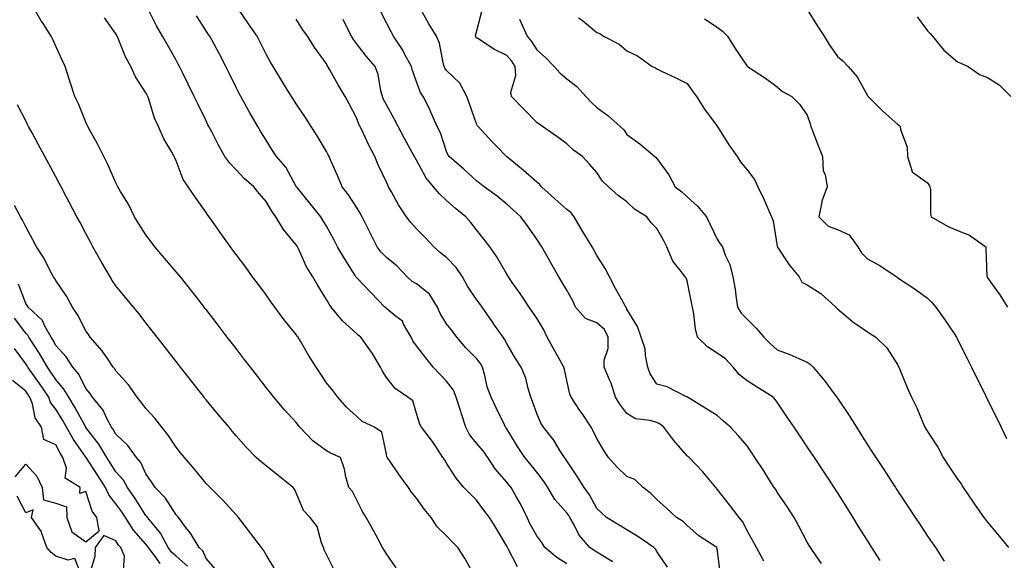
# Model space of a CAD drawing. Units: inches. Extents: x 939443 to 942083, y 7355978 to 7358618.
# Drawn here: x 940526 to 940854, y 7358138 to 7358317 of the extents above; entities that cross this region are included whole.
import ezdxf

# ---------------------------------------------------------------- set-up
doc = ezdxf.new("R2010")
doc.units = ezdxf.units.IN
doc.header["$MEASUREMENT"] = 0
doc.layers.add('Contour_93947355', color=7, linetype='Continuous', true_color=0x4c302c)

msp = doc.modelspace()

# ---------------------------------------------------------------- linework, layer by layer
at = {"layer": 'Contour_93947355'}
for points in [[(940651.33, 7358135.2, 3313), (940648.05, 7358139.8, 3313), (940647.23, 7358141.1, 3313), (940646.77, 7358141.92, 3313), (940645.26, 7358144.72, 3313), (940643.72, 7358147.6, 3313), (940641.26, 7358151.92, 3313), (940640.08, 7358153.95, 3313), (940638.05, 7358157.97, 3313), (940636.75, 7358160.62, 3313), (940635.49, 7358161.92, 3313), (940634.55, 7358165.42, 3313), (940634.14, 7358168.01, 3313), (940632.71, 7358171.92, 3313), (940629.48, 7358173.35, 3313), (940628.05, 7358174.1, 3313), (940623.58, 7358177.45, 3313), (940619.18, 7358181.92, 3313), (940618.72, 7358182.59, 3313), (940618.05, 7358183.51, 3313), (940614.02, 7358187.89, 3313), (940610.54, 7358191.92, 3313), (940609.46, 7358193.33, 3313), (940608.05, 7358195.15, 3313), (940605.1, 7358198.97, 3313), (940602.82, 7358201.92, 3313), (940600.76, 7358204.62, 3313), (940598.05, 7358208.1, 3313), (940596.39, 7358210.26, 3313), (940595.1, 7358211.92, 3313), (940592.04, 7358215.91, 3313), (940588.05, 7358221.05, 3313), (940587.67, 7358221.54, 3313), (940587.38, 7358221.92, 3313), (940585.04, 7358224.93, 3313), (940583.3, 7358227.17, 3313), (940579.51, 7358231.92, 3313), (940578.86, 7358232.73, 3313), (940578.05, 7358233.64, 3313), (940574.24, 7358238.11, 3313), (940571, 7358241.92, 3313), (940569.77, 7358243.64, 3313), (940568.05, 7358245.89, 3313), (940565.71, 7358249.57, 3313), (940564.28, 7358251.92, 3313), (940562.2, 7358256.07, 3313), (940559.62, 7358260.35, 3313), (940558.71, 7358261.92, 3313), (940558.5, 7358262.36, 3313), (940558.05, 7358263.25, 3313), (940555.41, 7358269.29, 3313), (940554, 7358271.92, 3313), (940552.04, 7358275.92, 3313), (940549.47, 7358280.51, 3313), (940548.7, 7358281.92, 3313), (940548.51, 7358282.38, 3313), (940548.05, 7358283.42, 3313), (940545.65, 7358289.52, 3313), (940544.37, 7358291.92, 3313), (940542.82, 7358296.69, 3313), (940542.62, 7358297.35, 3313), (940541.19, 7358301.92, 3313), (940540.16, 7358304.03, 3313), (940538.05, 7358308.6, 3313), (940537.01, 7358310.89, 3313), (940536.55, 7358311.92, 3313), (940533.81, 7358316.16, 3313), (940533.21, 7358317.07, 3313), (940530.42, 7358321.92, 3313)], [(940691.68, 7358135.56, 3311), (940688.64, 7358141.33, 3311), (940688.26, 7358141.92, 3311), (940688.19, 7358142.06, 3311), (940688.05, 7358142.35, 3311), (940684.52, 7358148.39, 3311), (940682.29, 7358151.92, 3311), (940680.47, 7358154.34, 3311), (940678.05, 7358157.64, 3311), (940675.88, 7358159.76, 3311), (940673.81, 7358161.92, 3311), (940671.19, 7358165.06, 3311), (940668.05, 7358170.04, 3311), (940667.32, 7358171.19, 3311), (940666.8, 7358171.92, 3311), (940664.47, 7358175.5, 3311), (940663.38, 7358177.25, 3311), (940659.75, 7358181.92, 3311), (940659.15, 7358183.02, 3311), (940658.05, 7358186.55, 3311), (940656.84, 7358190.71, 3311), (940655.15, 7358191.92, 3311), (940650.9, 7358194.78, 3311), (940648.05, 7358198.51, 3311), (940646.76, 7358200.63, 3311), (940646.03, 7358201.92, 3311), (940643.13, 7358206.84, 3311), (940643.07, 7358206.94, 3311), (940639.53, 7358211.92, 3311), (940638.69, 7358212.56, 3311), (940638.05, 7358213.16, 3311), (940633.4, 7358217.27, 3311), (940629.65, 7358221.92, 3311), (940628.95, 7358222.82, 3311), (940628.05, 7358224.46, 3311), (940625.23, 7358229.1, 3311), (940623.58, 7358231.92, 3311), (940621.44, 7358235.31, 3311), (940618.9, 7358241.07, 3311), (940618.48, 7358241.92, 3311), (940618.31, 7358242.19, 3311), (940618.05, 7358242.58, 3311), (940613.79, 7358247.66, 3311), (940611.2, 7358251.92, 3311), (940609.88, 7358253.75, 3311), (940608.05, 7358257.01, 3311), (940605.74, 7358259.61, 3311), (940603.88, 7358261.92, 3311), (940600.75, 7358264.62, 3311), (940598.05, 7358267.48, 3311), (940595.91, 7358269.78, 3311), (940594.33, 7358271.92, 3311), (940592.07, 7358275.94, 3311), (940590.02, 7358279.94, 3311), (940588.99, 7358281.92, 3311), (940588.67, 7358282.54, 3311), (940588.05, 7358283.8, 3311), (940585.38, 7358289.25, 3311), (940584.08, 7358291.92, 3311), (940582.1, 7358295.97, 3311), (940580.28, 7358299.7, 3311), (940579.18, 7358301.92, 3311), (940578.78, 7358302.65, 3311), (940578.05, 7358303.95, 3311), (940575.19, 7358309.05, 3311), (940573.55, 7358311.92, 3311), (940571.56, 7358315.42, 3311), (940568.58, 7358321.4, 3311)], [(940723.36, 7358137.23, 3309), (940722.05, 7358137.92, 3309), (940718.05, 7358140.35, 3309), (940717.12, 7358140.99, 3309), (940715.76, 7358141.92, 3309), (940712.19, 7358146.06, 3309), (940710.47, 7358149.5, 3309), (940709.07, 7358151.92, 3309), (940708.68, 7358152.56, 3309), (940708.05, 7358153.43, 3309), (940704.09, 7358157.97, 3309), (940701.73, 7358161.92, 3309), (940700.26, 7358164.13, 3309), (940698.05, 7358167.03, 3309), (940695.89, 7358169.77, 3309), (940694.1, 7358171.92, 3309), (940691.63, 7358175.5, 3309), (940688.05, 7358181.36, 3309), (940687.83, 7358181.7, 3309), (940687.64, 7358181.92, 3309), (940687.27, 7358182.7, 3309), (940684.56, 7358188.44, 3309), (940682.86, 7358191.92, 3309), (940681.54, 7358195.41, 3309), (940680.81, 7358199.16, 3309), (940680.01, 7358201.92, 3309), (940679.31, 7358203.18, 3309), (940678.05, 7358204.79, 3309), (940674.5, 7358208.36, 3309), (940671.44, 7358211.92, 3309), (940670, 7358213.87, 3309), (940668.05, 7358216.31, 3309), (940665.86, 7358219.73, 3309), (940665.01, 7358221.92, 3309), (940662.32, 7358226.19, 3309), (940658.05, 7358229.58, 3309), (940656.56, 7358230.43, 3309), (940654.91, 7358231.92, 3309), (940651.59, 7358235.46, 3309), (940648.05, 7358238.38, 3309), (940646.27, 7358240.14, 3309), (940644.95, 7358241.92, 3309), (940642.66, 7358246.53, 3309), (940641.85, 7358248.12, 3309), (940639.92, 7358251.92, 3309), (940639.28, 7358253.15, 3309), (940638.05, 7358255.11, 3309), (940635.37, 7358259.24, 3309), (940633.26, 7358261.92, 3309), (940631.73, 7358265.6, 3309), (940629.66, 7358270.31, 3309), (940628.97, 7358271.92, 3309), (940628.65, 7358272.51, 3309), (940628.05, 7358273.64, 3309), (940624.98, 7358278.86, 3309), (940623.05, 7358281.92, 3309), (940621.06, 7358284.93, 3309), (940618.05, 7358289.47, 3309), (940617.1, 7358290.97, 3309), (940616.5, 7358291.92, 3309), (940613.94, 7358296.03, 3309), (940613.26, 7358297.13, 3309), (940610.32, 7358301.92, 3309), (940609.49, 7358303.35, 3309), (940608.05, 7358306, 3309), (940606.08, 7358309.94, 3309), (940605.05, 7358311.92, 3309), (940602.19, 7358316.07, 3309), (940598.64, 7358321.33, 3309)], [(940677.1, 7358132.87, 3312), (940674.28, 7358138.16, 3312), (940671.82, 7358141.92, 3312), (940669.96, 7358143.84, 3312), (940668.05, 7358145.89, 3312), (940664.97, 7358148.85, 3312), (940662.95, 7358151.92, 3312), (940660.72, 7358154.59, 3312), (940658.05, 7358158.33, 3312), (940656.43, 7358160.3, 3312), (940655.35, 7358161.92, 3312), (940652.24, 7358166.11, 3312), (940648.8, 7358171.17, 3312), (940648.28, 7358171.92, 3312), (940648.21, 7358172.08, 3312), (940648.05, 7358173, 3312), (940646.48, 7358180.35, 3312), (940644.1, 7358181.92, 3312), (940640, 7358183.88, 3312), (940638.05, 7358185.66, 3312), (940634.8, 7358188.67, 3312), (940631.86, 7358191.92, 3312), (940630.25, 7358194.11, 3312), (940628.05, 7358196.75, 3312), (940626, 7358199.87, 3312), (940624.71, 7358201.92, 3312), (940622.09, 7358205.96, 3312), (940619.45, 7358210.52, 3312), (940618.62, 7358211.92, 3312), (940618.39, 7358212.26, 3312), (940618.05, 7358212.81, 3312), (940613.92, 7358217.79, 3312), (940610.87, 7358221.92, 3312), (940609.69, 7358223.56, 3312), (940608.05, 7358225.99, 3312), (940605.48, 7358229.35, 3312), (940603.51, 7358231.92, 3312), (940601.25, 7358235.12, 3312), (940598.05, 7358239.41, 3312), (940596.98, 7358240.85, 3312), (940596.14, 7358241.92, 3312), (940592.78, 7358246.65, 3312), (940591.46, 7358248.51, 3312), (940589.04, 7358251.92, 3312), (940588.6, 7358252.47, 3312), (940588.05, 7358253.31, 3312), (940584.48, 7358258.34, 3312), (940582.13, 7358261.92, 3312), (940580.44, 7358264.32, 3312), (940578.05, 7358270.51, 3312), (940577.6, 7358271.47, 3312), (940577.38, 7358271.92, 3312), (940576.6, 7358273.37, 3312), (940573.99, 7358277.86, 3312), (940572.21, 7358281.92, 3312), (940570.85, 7358284.72, 3312), (940568.99, 7358290.98, 3312), (940568.64, 7358291.92, 3312), (940568.44, 7358292.31, 3312), (940568.05, 7358293.11, 3312), (940564.56, 7358298.43, 3312), (940563.06, 7358301.92, 3312), (940561.27, 7358305.14, 3312), (940558.8, 7358311.17, 3312), (940558.46, 7358311.92, 3312), (940558.32, 7358312.2, 3312), (940558.05, 7358312.78, 3312), (940554.25, 7358318.12, 3312)], [(940708.05, 7358136.58, 3310), (940704.76, 7358138.63, 3310), (940700.76, 7358141.92, 3310), (940699.7, 7358143.57, 3310), (940698.05, 7358145.79, 3310), (940695.86, 7358149.73, 3310), (940694.81, 7358151.92, 3310), (940692.59, 7358156.46, 3310), (940691.31, 7358158.66, 3310), (940689.51, 7358161.92, 3310), (940688.86, 7358162.73, 3310), (940688.05, 7358163.7, 3310), (940684.25, 7358168.12, 3310), (940681.74, 7358171.92, 3310), (940680.25, 7358174.12, 3310), (940678.05, 7358176.66, 3310), (940675.67, 7358179.54, 3310), (940674.5, 7358181.92, 3310), (940672.9, 7358186.77, 3310), (940672.76, 7358187.21, 3310), (940671.23, 7358191.92, 3310), (940670.37, 7358194.24, 3310), (940668.05, 7358197.29, 3310), (940665.76, 7358199.64, 3310), (940663.63, 7358201.92, 3310), (940661.15, 7358205.02, 3310), (940658.05, 7358209.06, 3310), (940656.83, 7358210.7, 3310), (940656.22, 7358211.92, 3310), (940653.74, 7358216.22, 3310), (940653.34, 7358217.21, 3310), (940650.95, 7358219.02, 3310), (940648.05, 7358221.44, 3310), (940647.79, 7358221.65, 3310), (940647.49, 7358221.92, 3310), (940642.84, 7358226.71, 3310), (940638.05, 7358231.69, 3310), (940637.94, 7358231.81, 3310), (940637.88, 7358231.92, 3310), (940637.61, 7358232.36, 3310), (940634.13, 7358238, 3310), (940631.76, 7358241.92, 3310), (940630.49, 7358244.36, 3310), (940628.05, 7358248.83, 3310), (940626.93, 7358250.8, 3310), (940626.18, 7358251.92, 3310), (940622.55, 7358256.42, 3310), (940618.35, 7358261.62, 3310), (940618.11, 7358261.92, 3310), (940618.09, 7358261.96, 3310), (940618.05, 7358262.03, 3310), (940614.53, 7358268.41, 3310), (940611.48, 7358271.92, 3310), (940610.14, 7358274.01, 3310), (940608.05, 7358277.34, 3310), (940606.31, 7358280.18, 3310), (940605.26, 7358281.92, 3310), (940602.6, 7358286.47, 3310), (940601.53, 7358288.44, 3310), (940599.6, 7358291.92, 3310), (940599.06, 7358292.92, 3310), (940598.05, 7358294.93, 3310), (940595.76, 7358299.62, 3310), (940594.63, 7358301.92, 3310), (940592.36, 7358306.23, 3310), (940590.71, 7358309.26, 3310), (940589.28, 7358311.92, 3310), (940588.78, 7358312.65, 3310), (940588.05, 7358313.76, 3310), (940584.83, 7358318.69, 3310)], [(940741.53, 7358135.4, 3308), (940738.05, 7358140.62, 3308), (940737.51, 7358141.38, 3308), (940736.97, 7358141.92, 3308), (940731.69, 7358145.57, 3308), (940728.05, 7358147.88, 3308), (940725.46, 7358149.33, 3308), (940721.27, 7358151.92, 3308), (940719.58, 7358153.46, 3308), (940718.05, 7358154.91, 3308), (940715.55, 7358159.42, 3308), (940713.79, 7358161.92, 3308), (940711.62, 7358165.49, 3308), (940708.05, 7358170.74, 3308), (940707.59, 7358171.46, 3308), (940707.24, 7358171.92, 3308), (940705.78, 7358174.19, 3308), (940703.72, 7358177.59, 3308), (940700.27, 7358181.92, 3308), (940699.45, 7358183.31, 3308), (940698.05, 7358186.51, 3308), (940696.62, 7358190.49, 3308), (940696.08, 7358191.92, 3308), (940695.16, 7358194.81, 3308), (940694.39, 7358198.26, 3308), (940692.85, 7358201.92, 3308), (940690.99, 7358204.85, 3308), (940688.05, 7358209.79, 3308), (940687.35, 7358211.22, 3308), (940686.82, 7358211.92, 3308), (940684.04, 7358215.93, 3308), (940683.23, 7358217.1, 3308), (940679.84, 7358221.92, 3308), (940679.1, 7358222.97, 3308), (940678.05, 7358224.44, 3308), (940675.01, 7358228.89, 3308), (940673.4, 7358231.92, 3308), (940671.2, 7358235.08, 3308), (940668.05, 7358238.37, 3308), (940666.03, 7358239.9, 3308), (940663.84, 7358241.92, 3308), (940661.08, 7358244.94, 3308), (940658.05, 7358247.92, 3308), (940656.11, 7358249.98, 3308), (940654.67, 7358251.92, 3308), (940652.05, 7358255.93, 3308), (940649.72, 7358260.25, 3308), (940648.76, 7358261.92, 3308), (940648.51, 7358262.38, 3308), (940648.05, 7358263.42, 3308), (940645.33, 7358269.2, 3308), (940644.23, 7358271.92, 3308), (940642.08, 7358275.95, 3308), (940640.4, 7358279.57, 3308), (940639.26, 7358281.92, 3308), (940638.87, 7358282.74, 3308), (940638.05, 7358284.87, 3308), (940635.64, 7358289.51, 3308), (940634.26, 7358291.92, 3308), (940631.94, 7358295.8, 3308), (940629.23, 7358300.74, 3308), (940628.57, 7358301.92, 3308), (940628.35, 7358302.22, 3308), (940628.05, 7358302.79, 3308), (940624.26, 7358308.13, 3308), (940621.75, 7358311.92, 3308), (940620.19, 7358314.05, 3308), (940618.05, 7358317.65, 3308)], [(940773.6, 7358137.46, 3306), (940771.15, 7358141.92, 3306), (940770.05, 7358143.92, 3306), (940768.05, 7358147.52, 3306), (940766.64, 7358150.51, 3306), (940765.33, 7358151.92, 3306), (940762.22, 7358156.09, 3306), (940758.05, 7358161.39, 3306), (940757.82, 7358161.69, 3306), (940757.63, 7358161.92, 3306), (940755.42, 7358164.54, 3306), (940753.26, 7358167.14, 3306), (940748.71, 7358171.92, 3306), (940748.36, 7358172.24, 3306), (940748.05, 7358172.45, 3306), (940743.68, 7358177.55, 3306), (940740.3, 7358181.92, 3306), (940739.13, 7358183.01, 3306), (940738.05, 7358183.49, 3306), (940735.74, 7358184.23, 3306), (940730.9, 7358184.78, 3306), (940728.05, 7358186.48, 3306), (940725.73, 7358189.6, 3306), (940724.26, 7358191.92, 3306), (940722.78, 7358196.65, 3306), (940722.23, 7358197.75, 3306), (940720.47, 7358201.92, 3306), (940720.42, 7358204.29, 3306), (940721.82, 7358208.15, 3306), (940721.78, 7358211.92, 3306), (940720.53, 7358214.4, 3306), (940718.05, 7358216.64, 3306), (940714.26, 7358218.14, 3306), (940710.94, 7358221.92, 3306), (940710.04, 7358223.92, 3306), (940708.05, 7358227.52, 3306), (940706.42, 7358230.29, 3306), (940705.37, 7358231.92, 3306), (940702.74, 7358236.61, 3306), (940701.95, 7358238.02, 3306), (940699.77, 7358241.92, 3306), (940699.1, 7358242.98, 3306), (940698.05, 7358244.51, 3306), (940695.02, 7358248.89, 3306), (940692.76, 7358251.92, 3306), (940690.26, 7358254.13, 3306), (940688.05, 7358256.06, 3306), (940684.86, 7358258.72, 3306), (940680.59, 7358261.92, 3306), (940679.16, 7358263.03, 3306), (940678.05, 7358263.89, 3306), (940673.83, 7358267.7, 3306), (940668.87, 7358271.92, 3306), (940668.55, 7358272.42, 3306), (940668.05, 7358273.61, 3306), (940665.98, 7358279.85, 3306), (940664.96, 7358281.92, 3306), (940662.86, 7358286.73, 3306), (940662.43, 7358287.54, 3306), (940660.24, 7358291.92, 3306), (940659.35, 7358293.22, 3306), (940658.05, 7358296.74, 3306), (940656.71, 7358300.58, 3306), (940656.41, 7358301.92, 3306), (940654.32, 7358305.65, 3306), (940653.46, 7358307.33, 3306), (940650.34, 7358311.92, 3306), (940649.57, 7358313.44, 3306), (940648.05, 7358316.43, 3306), (940646.17, 7358320.04, 3306)], [(940792.77, 7358136.63, 3305), (940791.49, 7358138.48, 3305), (940789.14, 7358141.92, 3305), (940788.72, 7358142.59, 3305), (940788.05, 7358143.71, 3305), (940785.22, 7358149.09, 3305), (940783.68, 7358151.92, 3305), (940781.51, 7358155.37, 3305), (940778.05, 7358160.4, 3305), (940777.44, 7358161.32, 3305), (940777.05, 7358161.92, 3305), (940775.27, 7358164.7, 3305), (940773.54, 7358167.4, 3305), (940770.58, 7358171.92, 3305), (940769.6, 7358173.48, 3305), (940768.05, 7358175.72, 3305), (940765.2, 7358179.07, 3305), (940762.45, 7358181.92, 3305), (940760.14, 7358184.01, 3305), (940758.05, 7358185.81, 3305), (940754.32, 7358188.19, 3305), (940748.16, 7358191.92, 3305), (940748.1, 7358191.97, 3305), (940748.05, 7358192.02, 3305), (940747.89, 7358192.08, 3305), (940741.48, 7358195.35, 3305), (940738.05, 7358196.25, 3305), (940735.82, 7358199.69, 3305), (940735.05, 7358201.92, 3305), (940734.22, 7358205.75, 3305), (940734.13, 7358208, 3305), (940732.78, 7358211.92, 3305), (940731.55, 7358215.42, 3305), (940728.05, 7358221.23, 3305), (940727.88, 7358221.76, 3305), (940727.7, 7358221.92, 3305), (940727.27, 7358222.7, 3305), (940724.22, 7358228.09, 3305), (940722.27, 7358231.92, 3305), (940720.85, 7358234.72, 3305), (940718.05, 7358239.06, 3305), (940717.03, 7358240.91, 3305), (940716.48, 7358241.92, 3305), (940714.09, 7358245.88, 3305), (940713.3, 7358247.17, 3305), (940710.54, 7358251.92, 3305), (940709.42, 7358253.29, 3305), (940708.05, 7358254.35, 3305), (940704.02, 7358257.89, 3305), (940699.59, 7358261.92, 3305), (940698.91, 7358262.78, 3305), (940698.05, 7358263.43, 3305), (940693.54, 7358267.41, 3305), (940688.5, 7358271.47, 3305), (940688.05, 7358271.83, 3305), (940687.94, 7358271.92, 3305), (940684.61, 7358275.36, 3305), (940683.07, 7358276.94, 3305), (940678.51, 7358281.92, 3305), (940678.32, 7358282.2, 3305), (940678.05, 7358282.81, 3305), (940675.63, 7358289.5, 3305), (940674.76, 7358291.92, 3305), (940672.45, 7358296.33, 3305), (940668.05, 7358300.59, 3305), (940667.48, 7358301.35, 3305), (940667.22, 7358301.92, 3305), (940666.86, 7358303.12, 3305), (940665.74, 7358309.6, 3305), (940664.71, 7358311.92, 3305), (940662.15, 7358316.02, 3305), (940659.89, 7358320.08, 3305)], [(940812.32, 7358137.65, 3304), (940809.53, 7358141.92, 3304), (940808.97, 7358142.84, 3304), (940808.05, 7358144.3, 3304), (940805.1, 7358148.97, 3304), (940803.27, 7358151.92, 3304), (940801.26, 7358155.14, 3304), (940798.05, 7358160.26, 3304), (940797.41, 7358161.27, 3304), (940796.98, 7358161.92, 3304), (940794.97, 7358165, 3304), (940793.46, 7358167.33, 3304), (940790.42, 7358171.92, 3304), (940789.48, 7358173.35, 3304), (940788.05, 7358175.46, 3304), (940785.43, 7358179.31, 3304), (940783.66, 7358181.92, 3304), (940781.39, 7358185.26, 3304), (940778.05, 7358190.25, 3304), (940777.36, 7358191.22, 3304), (940776.67, 7358191.92, 3304), (940771.36, 7358195.23, 3304), (940768.05, 7358197.41, 3304), (940765.55, 7358199.42, 3304), (940763.44, 7358201.92, 3304), (940760.81, 7358204.68, 3304), (940758.05, 7358206.52, 3304), (940754.85, 7358208.72, 3304), (940751.5, 7358211.92, 3304), (940750.81, 7358214.69, 3304), (940750.31, 7358219.66, 3304), (940749.87, 7358221.92, 3304), (940749.57, 7358223.44, 3304), (940748.05, 7358230.59, 3304), (940747.7, 7358231.57, 3304), (940747.45, 7358231.92, 3304), (940745.77, 7358234.2, 3304), (940743.34, 7358237.21, 3304), (940741.3, 7358241.92, 3304), (940740.22, 7358244.09, 3304), (940738.05, 7358248.04, 3304), (940736.09, 7358249.96, 3304), (940734.62, 7358251.92, 3304), (940730.62, 7358254.49, 3304), (940728.05, 7358256.84, 3304), (940725.13, 7358259, 3304), (940721.89, 7358261.92, 3304), (940719.9, 7358263.77, 3304), (940718.05, 7358266.62, 3304), (940715.58, 7358269.45, 3304), (940713.26, 7358271.92, 3304), (940710.24, 7358274.11, 3304), (940708.05, 7358276.17, 3304), (940704.74, 7358278.6, 3304), (940699.94, 7358281.92, 3304), (940698.81, 7358282.68, 3304), (940698.05, 7358283.23, 3304), (940693.77, 7358287.65, 3304), (940689.65, 7358291.92, 3304), (940689.46, 7358293.33, 3304), (940691.11, 7358298.87, 3304), (940690.91, 7358301.92, 3304), (940689.78, 7358303.65, 3304), (940688.05, 7358305.57, 3304), (940683.72, 7358307.6, 3304), (940679.32, 7358310.65, 3304), (940678.05, 7358311.46, 3304), (940677.83, 7358311.69, 3304), (940677.73, 7358311.92, 3304), (940677.67, 7358312.31, 3304), (940678.05, 7358313.39, 3304), (940679.78, 7358320.2, 3304)], [(940692.3, 7358317.67, 3303), (940692.73, 7358316.6, 3303), (940694.84, 7358311.92, 3303), (940696.34, 7358310.21, 3303), (940698.05, 7358307.39, 3303), (940700.99, 7358304.86, 3303), (940703.87, 7358301.92, 3303), (940705.79, 7358299.66, 3303), (940708.05, 7358297.83, 3303), (940711.33, 7358295.2, 3303), (940714.38, 7358291.92, 3303), (940716.2, 7358290.08, 3303), (940718.05, 7358288.29, 3303), (940721.74, 7358285.61, 3303), (940725.78, 7358281.92, 3303), (940726.98, 7358280.85, 3303), (940728.05, 7358279.32, 3303), (940732.32, 7358276.19, 3303), (940737.38, 7358271.92, 3303), (940737.78, 7358271.65, 3303), (940738.05, 7358271.27, 3303), (940741.98, 7358265.84, 3303), (940744.08, 7358261.92, 3303), (940746.32, 7358260.19, 3303), (940748.05, 7358258.55, 3303), (940751.57, 7358255.44, 3303), (940754.49, 7358251.92, 3303), (940755.66, 7358249.53, 3303), (940758.05, 7358244.48, 3303), (940759.03, 7358242.9, 3303), (940759.79, 7358241.92, 3303), (940760.78, 7358239.19, 3303), (940762.23, 7358236.1, 3303), (940763.31, 7358231.92, 3303), (940764.04, 7358227.9, 3303), (940764.24, 7358225.73, 3303), (940764.84, 7358221.92, 3303), (940766.01, 7358219.88, 3303), (940768.05, 7358217.91, 3303), (940771.04, 7358214.91, 3303), (940773.64, 7358211.92, 3303), (940775.78, 7358209.65, 3303), (940778.05, 7358207.7, 3303), (940782.21, 7358206.08, 3303), (940785.18, 7358204.79, 3303), (940788.05, 7358203.59, 3303), (940789.03, 7358202.9, 3303), (940790.01, 7358201.92, 3303), (940793.67, 7358197.54, 3303), (940797.33, 7358192.64, 3303), (940797.87, 7358191.92, 3303), (940797.94, 7358191.82, 3303), (940798.05, 7358191.66, 3303), (940801.97, 7358185.84, 3303), (940804.42, 7358181.92, 3303), (940805.82, 7358179.69, 3303), (940808.05, 7358176.04, 3303), (940809.72, 7358173.59, 3303), (940810.82, 7358171.92, 3303), (940813.73, 7358167.6, 3303), (940816.07, 7358163.9, 3303), (940817.34, 7358161.92, 3303), (940817.62, 7358161.49, 3303), (940818.05, 7358160.77, 3303), (940821.59, 7358155.45, 3303), (940823.93, 7358151.92, 3303), (940825.6, 7358149.47, 3303), (940828.05, 7358145.72, 3303), (940829.59, 7358143.46, 3303), (940830.71, 7358141.92, 3303), (940833.59, 7358137.45, 3303)], [(940711.96, 7358318.02, 3302), (940713.31, 7358317.18, 3302), (940718.05, 7358313.17, 3302), (940718.99, 7358312.86, 3302), (940720.3, 7358311.92, 3302), (940725.44, 7358309.31, 3302), (940728.05, 7358307.06, 3302), (940731.52, 7358305.39, 3302), (940736.44, 7358301.92, 3302), (940737.53, 7358301.4, 3302), (940738.05, 7358301.12, 3302), (940739.6, 7358300.37, 3302), (940744.29, 7358298.16, 3302), (940748.05, 7358296.27, 3302), (940749.86, 7358293.72, 3302), (940751.23, 7358291.92, 3302), (940753.82, 7358287.7, 3302), (940758.05, 7358282.03, 3302), (940758.1, 7358281.97, 3302), (940758.14, 7358281.92, 3302), (940758.29, 7358281.67, 3302), (940761.98, 7358275.84, 3302), (940764.71, 7358271.92, 3302), (940766.04, 7358269.91, 3302), (940768.05, 7358267.49, 3302), (940770.49, 7358264.36, 3302), (940771.62, 7358261.92, 3302), (940773.67, 7358257.54, 3302), (940774.56, 7358255.4, 3302), (940776.1, 7358251.92, 3302), (940776.71, 7358250.58, 3302), (940778.05, 7358242.19, 3302), (940778.08, 7358241.95, 3302), (940778.09, 7358241.92, 3302), (940778.19, 7358241.78, 3302), (940782.06, 7358235.94, 3302), (940785.37, 7358231.92, 3302), (940786.28, 7358230.15, 3302), (940788.05, 7358229.32, 3302), (940792.5, 7358226.37, 3302), (940797.57, 7358221.92, 3302), (940797.77, 7358221.64, 3302), (940798.05, 7358221.34, 3302), (940801.6, 7358218.36, 3302), (940803.17, 7358217.03, 3302), (940808.05, 7358213.69, 3302), (940809.09, 7358212.96, 3302), (940810.8, 7358211.92, 3302), (940814.48, 7358208.35, 3302), (940818.05, 7358202.79, 3302), (940818.33, 7358202.21, 3302), (940818.49, 7358201.92, 3302), (940818.82, 7358201.15, 3302), (940821.27, 7358195.14, 3302), (940822.76, 7358191.92, 3302), (940824.53, 7358188.4, 3302), (940826.44, 7358183.53, 3302), (940827.14, 7358181.92, 3302), (940827.5, 7358181.38, 3302), (940828.05, 7358180.51, 3302), (940831.5, 7358175.37, 3302), (940833.26, 7358171.92, 3302), (940835.18, 7358169.04, 3302), (940838.05, 7358164.72, 3302), (940839.21, 7358163.08, 3302), (940839.92, 7358161.92, 3302), (940843.21, 7358157.07, 3302), (940843.94, 7358156.03, 3302), (940846.82, 7358151.92, 3302), (940847.35, 7358151.22, 3302), (940848.05, 7358150.34, 3302), (940851.84, 7358145.71, 3302), (940854.94, 7358141.92, 3302)], [(940753.83, 7358317.7, 3301), (940758.05, 7358315, 3301), (940759.82, 7358313.68, 3301), (940761.52, 7358311.92, 3301), (940764.01, 7358307.88, 3301), (940768.05, 7358302.02, 3301), (940768.1, 7358301.97, 3301), (940768.15, 7358301.92, 3301), (940774.13, 7358298, 3301), (940778.05, 7358295.1, 3301), (940779.77, 7358293.63, 3301), (940782.89, 7358291.92, 3301), (940785.5, 7358289.37, 3301), (940788.05, 7358285.73, 3301), (940788.96, 7358282.83, 3301), (940789.26, 7358281.92, 3301), (940790, 7358279.97, 3301), (940791.71, 7358275.58, 3301), (940793.06, 7358271.92, 3301), (940793.38, 7358267.25, 3301), (940794.04, 7358265.93, 3301), (940794.68, 7358261.92, 3301), (940792.89, 7358257.07, 3301), (940792.9, 7358256.77, 3301), (940791.92, 7358251.92, 3301), (940794.97, 7358248.85, 3301), (940798.05, 7358247.64, 3301), (940802, 7358245.87, 3301), (940804.88, 7358241.92, 3301), (940806.08, 7358239.94, 3301), (940808.05, 7358237.93, 3301), (940812.01, 7358235.88, 3301), (940817.81, 7358231.92, 3301), (940818.05, 7358231.76, 3301), (940818.54, 7358231.44, 3301), (940823.99, 7358227.86, 3301), (940828.05, 7358224.85, 3301), (940829.51, 7358223.38, 3301), (940830.76, 7358221.92, 3301), (940833.82, 7358217.7, 3301), (940836.91, 7358213.07, 3301), (940837.68, 7358211.92, 3301), (940837.81, 7358211.67, 3301), (940838.05, 7358211.17, 3301), (940841.12, 7358204.99, 3301), (940842.65, 7358201.92, 3301), (940844.44, 7358198.31, 3301), (940847.18, 7358192.79, 3301), (940847.61, 7358191.92, 3301), (940847.75, 7358191.62, 3301), (940848.05, 7358191.04, 3301), (940851.08, 7358184.94, 3301), (940852.58, 7358181.92, 3301), (940854.36, 7358178.23, 3301)], [(940788.05, 7358320.81, 3300), (940791.45, 7358315.32, 3300), (940793.62, 7358311.92, 3300), (940795.36, 7358309.24, 3300), (940798.05, 7358305.24, 3300), (940799.89, 7358303.75, 3300), (940801.67, 7358301.92, 3300), (940804.59, 7358298.46, 3300), (940808.05, 7358292.21, 3300), (940808.17, 7358292.04, 3300), (940808.26, 7358291.92, 3300), (940813.19, 7358287.05, 3300), (940818.05, 7358282.72, 3300), (940818.45, 7358282.33, 3300), (940818.95, 7358281.92, 3300), (940819.04, 7358280.94, 3300), (940821.25, 7358275.12, 3300), (940821.39, 7358271.92, 3300), (940822.93, 7358267.03, 3300), (940822.86, 7358266.73, 3300), (940823.43, 7358266.53, 3300), (940828.05, 7358263.17, 3300), (940828.56, 7358262.43, 3300), (940828.86, 7358261.92, 3300), (940829.03, 7358260.95, 3300), (940829.01, 7358252.88, 3300), (940829.24, 7358251.92, 3300), (940834.87, 7358248.73, 3300), (940838.05, 7358247.4, 3300), (940841.98, 7358245.84, 3300), (940847.4, 7358241.92, 3300), (940847.47, 7358241.35, 3300), (940847.83, 7358232.14, 3300), (940847.85, 7358231.92, 3300), (940847.94, 7358231.81, 3300), (940848.05, 7358231.65, 3300), (940852.1, 7358225.97, 3300), (940854.7, 7358221.92, 3300)], [(940824.55, 7358318.43, 3299), (940828.05, 7358313.77, 3299), (940828.96, 7358312.83, 3299), (940829.73, 7358311.92, 3299), (940833.44, 7358307.31, 3299), (940838.05, 7358303.39, 3299), (940839.11, 7358302.99, 3299), (940841.57, 7358301.92, 3299), (940845.35, 7358299.23, 3299), (940848.05, 7358298.28, 3299), (940851.88, 7358295.75, 3299), (940855.76, 7358291.92, 3299)], [(940759.15, 7358133.03, 3307), (940758.05, 7358141.47, 3307), (940757.98, 7358141.85, 3307), (940757.94, 7358141.92, 3307), (940751.99, 7358145.85, 3307), (940748.05, 7358149.29, 3307), (940746.7, 7358150.57, 3307), (940744.53, 7358151.92, 3307), (940741.17, 7358155.05, 3307), (940738.05, 7358157.91, 3307), (940736.04, 7358159.91, 3307), (940733.41, 7358161.92, 3307), (940730.72, 7358164.59, 3307), (940728.05, 7358165.57, 3307), (940724.85, 7358168.71, 3307), (940721.96, 7358171.92, 3307), (940720.32, 7358174.19, 3307), (940718.05, 7358178.19, 3307), (940716.83, 7358180.7, 3307), (940716.13, 7358181.92, 3307), (940712.92, 7358186.8, 3307), (940712.43, 7358187.54, 3307), (940709.51, 7358191.92, 3307), (940709.1, 7358192.97, 3307), (940708.05, 7358197.48, 3307), (940707.24, 7358201.11, 3307), (940707.06, 7358201.92, 3307), (940705.81, 7358204.16, 3307), (940703.82, 7358207.69, 3307), (940701.53, 7358211.92, 3307), (940700.42, 7358214.29, 3307), (940698.05, 7358218.16, 3307), (940696.54, 7358220.4, 3307), (940695.48, 7358221.92, 3307), (940692.52, 7358226.39, 3307), (940689.9, 7358230.07, 3307), (940688.6, 7358231.92, 3307), (940688.4, 7358232.27, 3307), (940688.05, 7358232.88, 3307), (940684.74, 7358238.61, 3307), (940682.48, 7358241.92, 3307), (940680.53, 7358244.41, 3307), (940678.05, 7358247.57, 3307), (940676.1, 7358249.97, 3307), (940674.46, 7358251.92, 3307), (940670.91, 7358254.78, 3307), (940668.05, 7358257.36, 3307), (940665.66, 7358259.53, 3307), (940663.73, 7358261.92, 3307), (940661.15, 7358265.01, 3307), (940658.05, 7358270.78, 3307), (940657.63, 7358271.5, 3307), (940657.43, 7358271.92, 3307), (940656.65, 7358273.32, 3307), (940654.05, 7358277.91, 3307), (940651.9, 7358281.92, 3307), (940650.62, 7358284.49, 3307), (940648.05, 7358289.12, 3307), (940647.1, 7358290.97, 3307), (940646.7, 7358291.92, 3307), (940646.17, 7358293.8, 3307), (940645.32, 7358299.18, 3307), (940644.24, 7358301.92, 3307), (940641.37, 7358305.24, 3307), (940638.05, 7358309.54, 3307), (940637.04, 7358310.92, 3307), (940636.47, 7358311.92, 3307), (940634.8, 7358315.18, 3307), (940633.67, 7358317.54, 3307)], [(940630.67, 7358134.54, 3314), (940628.05, 7358139.62, 3314), (940627.34, 7358141.21, 3314), (940627.15, 7358141.92, 3314), (940626.48, 7358143.49, 3314), (940625.01, 7358148.89, 3314), (940622.72, 7358151.92, 3314), (940620.42, 7358154.29, 3314), (940618.05, 7358160.09, 3314), (940617.43, 7358161.3, 3314), (940616.98, 7358161.92, 3314), (940612.02, 7358165.9, 3314), (940608.05, 7358169.1, 3314), (940606.51, 7358170.38, 3314), (940604.75, 7358171.92, 3314), (940601.4, 7358175.27, 3314), (940598.05, 7358179.08, 3314), (940596.76, 7358180.63, 3314), (940595.69, 7358181.92, 3314), (940592.22, 7358186.09, 3314), (940588.05, 7358191.1, 3314), (940587.68, 7358191.55, 3314), (940587.37, 7358191.92, 3314), (940584.93, 7358195.04, 3314), (940583.28, 7358197.15, 3314), (940579.53, 7358201.92, 3314), (940578.89, 7358202.76, 3314), (940578.05, 7358203.85, 3314), (940574.52, 7358208.4, 3314), (940571.78, 7358211.92, 3314), (940570.15, 7358214.02, 3314), (940568.05, 7358216.7, 3314), (940565.75, 7358219.61, 3314), (940563.87, 7358221.92, 3314), (940561.21, 7358225.09, 3314), (940558.05, 7358228.92, 3314), (940556.83, 7358230.7, 3314), (940556.08, 7358231.92, 3314), (940553.48, 7358236.49, 3314), (940553.17, 7358237.04, 3314), (940550.4, 7358241.92, 3314), (940549.57, 7358243.45, 3314), (940548.05, 7358246.31, 3314), (940546.11, 7358249.98, 3314), (940545.08, 7358251.92, 3314), (940542.64, 7358256.51, 3314), (940541.73, 7358258.24, 3314), (940539.79, 7358261.92, 3314), (940539.18, 7358263.06, 3314), (940538.05, 7358265.2, 3314), (940535.71, 7358269.57, 3314), (940534.44, 7358271.92, 3314), (940532.19, 7358276.06, 3314), (940530.14, 7358279.84, 3314), (940529, 7358281.92, 3314), (940528.68, 7358282.55, 3314), (940528.05, 7358283.77, 3314), (940525.25, 7358289.12, 3314)], [(940610.93, 7358134.8, 3315), (940608.05, 7358139.55, 3315), (940607.19, 7358141.07, 3315), (940606.5, 7358141.92, 3315), (940602.84, 7358146.71, 3315), (940601.46, 7358148.51, 3315), (940598.85, 7358151.92, 3315), (940598.48, 7358152.35, 3315), (940598.05, 7358152.81, 3315), (940593.67, 7358157.55, 3315), (940589.39, 7358161.92, 3315), (940588.69, 7358162.56, 3315), (940588.05, 7358163.28, 3315), (940584.16, 7358168.03, 3315), (940580.86, 7358171.92, 3315), (940579.58, 7358173.45, 3315), (940578.05, 7358175.3, 3315), (940575.47, 7358179.34, 3315), (940573.37, 7358181.92, 3315), (940571.04, 7358184.91, 3315), (940568.05, 7358188.13, 3315), (940566.39, 7358190.26, 3315), (940565.1, 7358191.92, 3315), (940562.18, 7358196.05, 3315), (940558.05, 7358200.65, 3315), (940557.55, 7358201.42, 3315), (940557.14, 7358201.92, 3315), (940555.19, 7358204.79, 3315), (940553.52, 7358207.39, 3315), (940549.5, 7358211.92, 3315), (940548.9, 7358212.77, 3315), (940548.05, 7358213.95, 3315), (940545.34, 7358219.2, 3315), (940543.62, 7358221.92, 3315), (940541.62, 7358225.49, 3315), (940538.05, 7358230.7, 3315), (940537.6, 7358231.47, 3315), (940537.31, 7358231.92, 3315), (940536.42, 7358233.55, 3315), (940534.18, 7358238.05, 3315), (940531.61, 7358241.92, 3315), (940530.37, 7358244.24, 3315), (940528.05, 7358248.58, 3315), (940526.95, 7358250.82, 3315), (940526.3, 7358251.92, 3315), (940524.27, 7358255.7, 3315)], [(940591.03, 7358134.9, 3316), (940588.05, 7358138.28, 3316), (940587.01, 7358140.88, 3316), (940585.76, 7358141.92, 3316), (940582.84, 7358146.7, 3316), (940581.34, 7358148.63, 3316), (940578.88, 7358151.92, 3316), (940578.53, 7358152.4, 3316), (940578.05, 7358152.86, 3316), (940574.5, 7358158.36, 3316), (940571.05, 7358161.92, 3316), (940569.93, 7358163.8, 3316), (940568.05, 7358166.44, 3316), (940566.33, 7358170.2, 3316), (940564.84, 7358171.92, 3316), (940561.99, 7358175.85, 3316), (940558.05, 7358179.61, 3316), (940557.23, 7358181.1, 3316), (940556.62, 7358181.92, 3316), (940554.92, 7358185.05, 3316), (940553.75, 7358187.63, 3316), (940550.25, 7358191.92, 3316), (940549.36, 7358193.23, 3316), (940548.05, 7358194.77, 3316), (940545.71, 7358199.57, 3316), (940543.74, 7358201.92, 3316), (940541.51, 7358205.38, 3316), (940538.05, 7358209.15, 3316), (940537.08, 7358210.95, 3316), (940536.46, 7358211.92, 3316), (940534.41, 7358215.57, 3316), (940533.6, 7358217.47, 3316), (940528.8, 7358221.92, 3316), (940528.52, 7358222.39, 3316), (940528.05, 7358223.09, 3316), (940525.69, 7358229.56, 3316)], [(940581.85, 7358135.71, 3317), (940578.05, 7358139.07, 3317), (940576.57, 7358140.44, 3317), (940575.42, 7358141.92, 3317), (940572.86, 7358146.74, 3317), (940570.86, 7358149.11, 3317), (940568.6, 7358151.92, 3317), (940568.37, 7358152.24, 3317), (940568.05, 7358152.57, 3317), (940564.43, 7358158.3, 3317), (940561.89, 7358161.92, 3317), (940560.52, 7358164.39, 3317), (940558.05, 7358167.15, 3317), (940556.18, 7358170.06, 3317), (940554.97, 7358171.92, 3317), (940552.4, 7358176.26, 3317), (940548.05, 7358181.89, 3317), (940548.03, 7358181.92, 3317), (940548.01, 7358181.96, 3317), (940544.5, 7358188.37, 3317), (940542.34, 7358191.92, 3317), (940540.77, 7358194.65, 3317), (940538.05, 7358197.8, 3317), (940536.39, 7358200.26, 3317), (940535.23, 7358201.92, 3317), (940532.63, 7358206.5, 3317), (940530.93, 7358209.04, 3317), (940529.07, 7358211.92, 3317), (940528.7, 7358212.57, 3317), (940528.05, 7358213.19, 3317), (940524.31, 7358218.17, 3317)], [(940572.8, 7358136.67, 3318), (940571.46, 7358138.51, 3318), (940568.84, 7358141.92, 3318), (940568.57, 7358142.44, 3318), (940568.05, 7358143.05, 3318), (940563.9, 7358147.77, 3318), (940561.21, 7358151.92, 3318), (940559.97, 7358153.84, 3318), (940558.05, 7358156.52, 3318), (940555.64, 7358159.51, 3318), (940554.55, 7358161.92, 3318), (940552.01, 7358165.88, 3318), (940548.14, 7358171.83, 3318), (940548.08, 7358171.92, 3318), (940548.07, 7358171.94, 3318), (940548.05, 7358171.96, 3318), (940543.95, 7358177.82, 3318), (940541.64, 7358181.92, 3318), (940540.34, 7358184.21, 3318), (940538.05, 7358187.9, 3318), (940536.33, 7358190.2, 3318), (940535.69, 7358191.92, 3318), (940532.6, 7358196.47, 3318), (940530.41, 7358199.56, 3318), (940528.75, 7358201.92, 3318), (940528.5, 7358202.37, 3318), (940528.05, 7358203.04, 3318), (940524.27, 7358208.15, 3318)], [(940524.48, 7358165.49, 3319), (940528.05, 7358169.63, 3319), (940531.76, 7358165.63, 3319), (940533.49, 7358161.92, 3319), (940533.95, 7358157.82, 3319), (940538.05, 7358156.67, 3319), (940541.65, 7358155.52, 3319), (940541.74, 7358151.92, 3319), (940543.33, 7358147.2, 3319), (940548.05, 7358143.81, 3319), (940552.52, 7358147.45, 3319), (940551.68, 7358151.92, 3319), (940550.13, 7358154, 3319), (940548.05, 7358160.63, 3319), (940546.08, 7358159.95, 3319), (940546.18, 7358161.92, 3319), (940541.12, 7358164.98, 3319), (940541.58, 7358168.39, 3319), (940540.44, 7358171.92, 3319), (940539.49, 7358173.35, 3319), (940538.05, 7358176.09, 3319), (940534.02, 7358177.89, 3319), (940533.25, 7358181.92, 3319), (940531.19, 7358185.06, 3319), (940530.25, 7358189.72, 3319), (940529.43, 7358191.92, 3319), (940528.87, 7358192.74, 3319), (940528.05, 7358193.9, 3319), (940523.61, 7358197.48, 3319)], [(940546.16, 7358133.81, 3319), (940544.4, 7358138.27, 3319), (940542.2, 7358137.77, 3319), (940538.05, 7358139.07, 3319), (940536.45, 7358140.32, 3319), (940535.05, 7358141.92, 3319), (940533.38, 7358146.59, 3319), (940533.29, 7358147.16, 3319), (940530.01, 7358151.92, 3319), (940530.56, 7358154.43, 3319), (940528.05, 7358153.48, 3319), (940525.14, 7358159.01, 3319)], [(940560.59, 7358134.46, 3319), (940560.85, 7358139.12, 3319), (940559.64, 7358141.92, 3319), (940558.9, 7358142.77, 3319), (940558.05, 7358144.2, 3319), (940553.98, 7358145.99, 3319), (940551.17, 7358141.92, 3319), (940551, 7358138.97, 3319), (940549.27, 7358133.14, 3319)]]:
    msp.add_polyline3d(points, dxfattribs=at)

doc.saveas('drawing.dxf')
